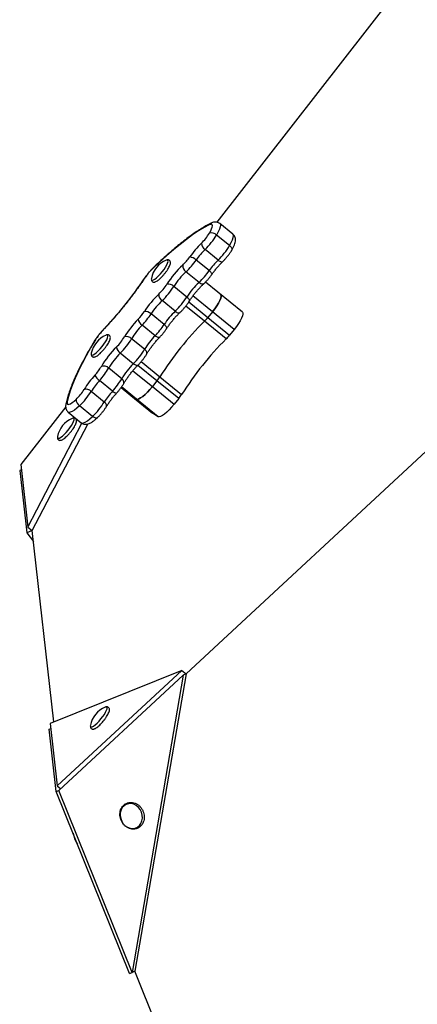
# Model space of a CAD drawing. Units: millimetres. Extents: x -3967 to 3442, y -2806 to 2854.
# Drawn here: x -1210 to -1003, y -89 to 424 of the extents above; entities that cross this region are included whole.
import ezdxf

# ---------------------------------------------------------------- set-up
doc = ezdxf.new("R2010")
doc.units = ezdxf.units.MM

msp = doc.modelspace()

# ---------------------------------------------------------------- linework, layer by layer
at = {"color": 7, "linetype": 'Continuous', "lineweight": 25}
for p, q in [((-947.91, 523.01), (-1107.08, 318.75)), ((-1098.65, 312.49), (-1105.44, 318.01)), ((-1100.39, 306.51), (-1107.18, 312.03)), ((-1106.37, 298.98), (-1113.16, 304.5)), ((-1111.01, 293.5), (-1117.8, 299.02)), ((-1116.32, 287.4), (-1123.11, 292.92)), ((-1093.72, 271.93), (-1112.96, 287.57)), ((-1122.64, 279.78), (-1129.42, 285.3)), ((-1128.72, 272.37), (-1135.5, 277.89)), ((-919.99, 271.94), (-1123.06, 83.53)), ((-1109.34, 272.1), (-1111.74, 269.11)), ((-1098.03, 262.91), (-1109.34, 272.1)), ((-1134.47, 265.48), (-1141.26, 271)), ((-1102.18, 257.96), (-1113.5, 267.16)), ((-1111.74, 269.11), (-1100.43, 259.92)), ((-1139.17, 259.62), (-1145.96, 265.14)), ((-1098.03, 262.91), (-1100.43, 259.92)), ((-1144.63, 252.54), (-1151.42, 258.06)), ((-1150.53, 245.02), (-1157.32, 250.53)), ((-1156.58, 237.23), (-1163.36, 242.74)), ((-1161.35, 230.78), (-1168.13, 236.3)), ((-1138.23, 236.11), (-1140.62, 233.12)), ((-1126.91, 226.91), (-1138.23, 236.11)), ((-1136.71, 238.22), (-1125.4, 229.02)), ((-1156.92, 232.59), (-1140.62, 219.33)), ((-1140.62, 233.12), (-1129.31, 223.92)), ((-1165.66, 225.09), (-1172.45, 230.61)), ((-1151.93, 228.53), (-1151.88, 228.49)), ((-1148.88, 226.59), (-1151.88, 228.49)), ((-1151.88, 228.49), (-1140.56, 219.29)), ((-1137.57, 217.39), (-1148.88, 226.59)), ((-1126.91, 226.91), (-1129.31, 223.92)), ((-1185.75, 222.54), (-1209.18, 192.48)), ((-1171.72, 217.62), (-1178.51, 223.13)), ((-1184.44, 219.81), (-1177.65, 214.29)), ((-1140.56, 219.29), (-1140.62, 219.33)), ((-1137.57, 217.39), (-1140.56, 219.29)), ((-1205.48, 159.96), (-1177.26, 214.06)), ((-1203.21, 158.12), (-1174.25, 213.65)), ((-1208.88, 189.85), (-1209.69, 189.52)), ((-1209.18, 192.48), (-1205.48, 159.96)), ((-1209.69, 189.52), (-1205.99, 157.01)), ((-1205.48, 159.96), (-1203.21, 158.12)), ((-1203.21, 158.12), (-1205.99, 157.01)), ((-1205.99, 157.01), (-1202.58, 152.55)), ((-1191.87, 58.55), (-1203.21, 158.12)), ((-1125.32, 85.37), (-1193.83, 57.76)), ((-1190.13, 25.24), (-1125.32, 85.37)), ((-1189.33, 22.82), (-1124.52, 82.94)), ((-1124.52, 82.94), (-1151.17, -71.86)), ((-1123.06, 83.53), (-1149.71, -71.27)), ((-1125.32, 85.37), (-1123.06, 83.53)), ((-1123.06, 83.53), (-1124.52, 82.94)), ((-1193.83, 57.76), (-1190.13, 25.24)), ((-1194.34, 54.8), (-1193.53, 55.13)), ((-1190.64, 22.29), (-1194.34, 54.8)), ((-1190.64, 22.29), (-1189.33, 22.82)), ((-1152.48, -72.39), (-1190.64, 22.29)), ((-1190.13, 25.24), (-1188.31, 23.76)), ((-1151.17, -71.86), (-1189.33, 22.82)), ((-1149.71, -71.27), (-1151.17, -71.86)), ((-1149.71, -71.27), (-1149.71, -71.27)), ((-1029.78, -368.86), (-1149.71, -71.27)), ((-1152.48, -72.39), (-1151.17, -71.86))]:
    msp.add_line(p, q, dxfattribs=at)
at = {"color": 8, "linetype": 'Continuous', "lineweight": 25}
for p, q in [((-1121.66, 277.18), (-1111.74, 269.11)), ((-1109.34, 272.1), (-1119.49, 280.35)), ((-1113.5, 267.16), (-1123.2, 275.05)), ((-1146.42, 246.11), (-1136.71, 238.22)), ((-1150.78, 241.38), (-1140.62, 233.12)), ((-1138.23, 236.11), (-1148.18, 244.2)), ((-1156.92, 232.59), (-1151.88, 228.49)), ((-1148.88, 226.59), (-1156.67, 232.93))]:
    msp.add_line(p, q, dxfattribs=at)
at = {"color": 8, "linetype": 'Continuous', "lineweight": 25, "flags": 128}
for points in [[(-1105.45, 318.01), (-1105.28, 317.83), (-1105.13, 317.19), (-1105.25, 316.25), (-1105.64, 315.05), (-1106.29, 313.63), (-1107.18, 312.03)], [(-1100.39, 306.51), (-1099.5, 308.11), (-1098.85, 309.53), (-1098.46, 310.74), (-1098.34, 311.67), (-1098.5, 312.31), (-1098.65, 312.49)], [(-1100.39, 306.51), (-1099.98, 306.13), (-1099.64, 305.74), (-1099.38, 305.34), (-1099.22, 304.96), (-1099.16, 304.6), (-1099.21, 304.28), (-1099.28, 304.12)], [(-1135.47, 292.96), (-1134.55, 294.18), (-1133.75, 295.37), (-1133.11, 296.48), (-1132.67, 297.45), (-1132.46, 298.22), (-1132.48, 298.75), (-1132.73, 299.02), (-1133.07, 299.03)], [(-1106.37, 298.98), (-1105.92, 298.65), (-1105.48, 298.39), (-1105.05, 298.2), (-1104.67, 298.1), (-1104.33, 298.09), (-1104.06, 298.17), (-1103.93, 298.26)], [(-1141.15, 289.02), (-1141.02, 288.68), (-1140.66, 288.56), (-1140.08, 288.72), (-1139.33, 289.15), (-1138.45, 289.83), (-1137.47, 290.73), (-1136.46, 291.79), (-1135.47, 292.96)], [(-1140.44, 294.72), (-1140.5, 294.66), (-1140.61, 294.41)], [(-1111.01, 293.5), (-1110.59, 293.14), (-1110.23, 292.78), (-1109.93, 292.44), (-1109.72, 292.14), (-1109.6, 291.87), (-1109.58, 291.66), (-1109.62, 291.55)], [(-1144.49, 289.85), (-1144.45, 289.9), (-1144.26, 290.02)], [(-1116.32, 287.4), (-1115.87, 287.07), (-1115.41, 286.82), (-1114.97, 286.65), (-1114.56, 286.57), (-1114.2, 286.59), (-1113.89, 286.7), (-1113.75, 286.8)], [(-1122.64, 279.78), (-1122.22, 279.4), (-1121.87, 279.02), (-1121.61, 278.64), (-1121.44, 278.27), (-1121.36, 277.94), (-1121.39, 277.65), (-1121.46, 277.5)], [(-1128.72, 272.37), (-1128.27, 272.04), (-1127.82, 271.79), (-1127.38, 271.61), (-1126.98, 271.53), (-1126.62, 271.53), (-1126.33, 271.63), (-1126.19, 271.74)], [(-1166.65, 262.24), (-1166.68, 262.2), (-1166.74, 262.01)], [(-1133.23, 263.3), (-1133.17, 263.45), (-1133.16, 263.71), (-1133.25, 264.02), (-1133.43, 264.36), (-1133.71, 264.73), (-1134.06, 265.11), (-1134.47, 265.48)], [(-1170.52, 257.24), (-1170.45, 257.33), (-1170.22, 257.51)], [(-1166.75, 253.98), (-1165.83, 255.19), (-1165.03, 256.39), (-1164.39, 257.5), (-1163.95, 258.47), (-1163.74, 259.24), (-1163.76, 259.77), (-1164.01, 260.03), (-1164.35, 260.05)], [(-1136.87, 258.77), (-1136.99, 258.69), (-1137.22, 258.64), (-1137.53, 258.68), (-1137.89, 258.81), (-1138.3, 259.01), (-1138.73, 259.29), (-1139.17, 259.62)], [(-1172.43, 250.04), (-1172.3, 249.7), (-1171.94, 249.57), (-1171.36, 249.73), (-1170.61, 250.16), (-1169.73, 250.85), (-1168.75, 251.74), (-1167.74, 252.81), (-1166.75, 253.98)], [(-1143.54, 250.12), (-1143.47, 250.28), (-1143.42, 250.61), (-1143.47, 250.97), (-1143.63, 251.36), (-1143.88, 251.77), (-1144.22, 252.16), (-1144.63, 252.54)], [(-1148.13, 244.26), (-1148.26, 244.16), (-1148.52, 244.1), (-1148.84, 244.12), (-1149.22, 244.22), (-1149.64, 244.42), (-1150.08, 244.68), (-1150.53, 245.02)], [(-1155.51, 234.76), (-1155.44, 234.92), (-1155.38, 235.26), (-1155.43, 235.64), (-1155.58, 236.04), (-1155.83, 236.45), (-1156.17, 236.85), (-1156.58, 237.23)], [(-1178.51, 223.13), (-1179.92, 221.87), (-1181.22, 220.86), (-1182.37, 220.14), (-1183.33, 219.73), (-1184.06, 219.65), (-1184.44, 219.81)], [(-1164.51, 222.76), (-1164.44, 222.92), (-1164.41, 223.22), (-1164.47, 223.57), (-1164.64, 223.94), (-1164.9, 224.33), (-1165.25, 224.72), (-1165.66, 225.09)], [(-1188.31, 206.74), (-1187.44, 207.39), (-1186.47, 208.27), (-1185.46, 209.31), (-1184.46, 210.48), (-1183.53, 211.69), (-1182.71, 212.89), (-1182.06, 214.02), (-1181.59, 215), (-1181.35, 215.8), (-1181.35, 216.36), (-1181.57, 216.65), (-1181.9, 216.69)], [(-1177.65, 214.29), (-1177.27, 214.14), (-1176.54, 214.21), (-1175.59, 214.62), (-1174.44, 215.34), (-1173.13, 216.35), (-1171.72, 217.62)], [(-1169.22, 216.95), (-1169.37, 216.85), (-1169.65, 216.76), (-1169.99, 216.76), (-1170.39, 216.85), (-1170.82, 217.03), (-1171.27, 217.29), (-1171.72, 217.62)], [(-1190.04, 206.74), (-1189.93, 206.37), (-1189.59, 206.21), (-1189.04, 206.33), (-1188.31, 206.74)], [(-1171.93, 55.94), (-1171.2, 56.34), (-1170.33, 56.99), (-1169.37, 57.86), (-1168.36, 58.9), (-1167.36, 60.06), (-1166.42, 61.27), (-1165.6, 62.47), (-1164.94, 63.6), (-1164.47, 64.59), (-1164.22, 65.39), (-1164.21, 65.96), (-1164.43, 66.26), (-1164.83, 66.3)], [(-1172.9, 56.28), (-1172.8, 55.99), (-1172.47, 55.83), (-1171.93, 55.94)]]:
    msp.add_lwpolyline(points, dxfattribs=at)
at = {"color": 7, "linetype": 'Continuous', "lineweight": 25, "flags": 128}
for points in [[(-1111, 317.35), (-1113.72, 315.9), (-1116.61, 314.15), (-1119.67, 312.11), (-1122.87, 309.79), (-1126.22, 307.2), (-1129.68, 304.35), (-1133.25, 301.26), (-1136.89, 297.94), (-1140.61, 294.41)], [(-1110.9, 313.02), (-1110.24, 314.22), (-1109.75, 315.3), (-1109.45, 316.2), (-1109.36, 316.9), (-1109.48, 317.38), (-1109.8, 317.62), (-1110.31, 317.61), (-1111, 317.35)], [(-1133.07, 299.03), (-1133.2, 299), (-1133.45, 298.91)], [(-1141.12, 289.49), (-1141.15, 289.08), (-1141.15, 289.02)], [(-1109.34, 272.1), (-1108.16, 273.65), (-1107.1, 275.18), (-1106.21, 276.65), (-1105.51, 277.99), (-1105.03, 279.15), (-1104.8, 280.09), (-1104.82, 280.77), (-1105.09, 281.17)], [(-1105.03, 281.13), (-1104.82, 280.77), (-1104.8, 280.09), (-1105.03, 279.15), (-1105.51, 277.99), (-1106.21, 276.65), (-1107.1, 275.18), (-1108.16, 273.65), (-1109.34, 272.1)], [(-1093.72, 271.93), (-1093.51, 271.57), (-1093.49, 270.89), (-1093.72, 269.95), (-1094.19, 268.79), (-1094.89, 267.45), (-1095.79, 265.99), (-1096.85, 264.45), (-1098.03, 262.91)], [(-1170.22, 257.51), (-1172.76, 253.24), (-1175.11, 249.09), (-1177.23, 245.09), (-1179.13, 241.25), (-1180.8, 237.6), (-1182.23, 234.14), (-1183.4, 230.91), (-1184.32, 227.91), (-1184.98, 225.15)], [(-1164.35, 260.05), (-1164.48, 260.02), (-1164.73, 259.93)], [(-1172.4, 250.5), (-1172.43, 250.1), (-1172.43, 250.04)], [(-1148.88, 226.59), (-1148.37, 226.49), (-1147.64, 226.7), (-1146.71, 227.2), (-1145.63, 227.98), (-1144.44, 229), (-1143.17, 230.23), (-1141.88, 231.62), (-1140.62, 233.12)], [(-1140.62, 233.12), (-1141.88, 231.62), (-1143.17, 230.23), (-1144.44, 229), (-1145.63, 227.98), (-1146.71, 227.2), (-1147.64, 226.7), (-1148.37, 226.49), (-1148.88, 226.59)], [(-1184.98, 225.15), (-1185.04, 224.49), (-1184.88, 224.05), (-1184.52, 223.86), (-1183.97, 223.92), (-1183.25, 224.22), (-1182.39, 224.77), (-1181.41, 225.53), (-1180.34, 226.48)], [(-1129.31, 223.92), (-1130.57, 222.43), (-1131.86, 221.03), (-1133.13, 219.8), (-1134.32, 218.78), (-1135.4, 218), (-1136.33, 217.5), (-1137.06, 217.3), (-1137.57, 217.39)], [(-1181.9, 216.69), (-1182.02, 216.67), (-1182.34, 216.56)], [(-1190, 207.14), (-1190.04, 206.8), (-1190.04, 206.74)], [(-1164.83, 66.3), (-1164.87, 66.29), (-1165.21, 66.18)], [(-1172.87, 56.75), (-1172.91, 56.43), (-1172.9, 56.28)], [(-1150.84, 3), (-1149.53, 3.2), (-1148.34, 3.74), (-1147.32, 4.59), (-1146.53, 5.71), (-1146.01, 7.03), (-1145.79, 8.48), (-1145.88, 9.99), (-1146.29, 11.48), (-1146.97, 12.86), (-1147.91, 14.05), (-1149.04, 15.01), (-1150.31, 15.66), (-1151.65, 15.99), (-1152.98, 15.96), (-1154.24, 15.59), (-1155.36, 14.89), (-1156.27, 13.9), (-1156.93, 12.67), (-1157.3, 11.28), (-1157.36, 9.78), (-1157.11, 8.28), (-1156.56, 6.84), (-1155.75, 5.54), (-1154.71, 4.46), (-1153.5, 3.65), (-1152.18, 3.15), (-1150.84, 3)]]:
    msp.add_lwpolyline(points, dxfattribs=at)
at = {"color": 8, "linetype": 'Continuous', "lineweight": 25}
for centre, radius, start, end in [((-1109.04, 316.14), 2.31, 116.6009, 148.1999), ((-1158.99, 232.86), 3.15, 221.5156, 265.6596), ((-1183.28, 223.42), 2.43, 134.4951, 168.3691)]:
    msp.add_arc(centre, radius, start, end, dxfattribs=at)
at = {"color": 7, "linetype": 'Continuous', "lineweight": 25}
for centre, radius, start, end in [((-1134.16, 327.21), 27.25, 314.4763, 328.6013), ((-1109.9, 309.28), 3.87, 45.2319, 105.0043), ((-1078.38, 270.55), 52.26, 134.5856, 144.8576), ((-1110.82, 308.07), 4.27, 184.0082, 236.7408), ((-1140.54, 332.39), 39.08, 314.4763, 328.6013), ((-1085, 275.93), 40.12, 134.5856, 144.8576), ((-1133.75, 326.87), 39.08, 314.4763, 328.6013), ((-1128.43, 287), 12.92, 112.862, 168.9042), ((-1143.37, 316.23), 27.17, 313.0491, 324.9647), ((-1149.71, 321.4), 38.98, 313.0491, 324.9647), ((-1121.9, 294.79), 5.89, 45.8936, 82.409), ((-1078.21, 270.41), 40.12, 134.5856, 144.8576), ((-1120.82, 274.24), 28.25, 134.4556, 146.0488), ((-1090.2, 259.3), 50.72, 133.046, 147.6503), ((-1096.53, 264.46), 38.94, 133.046, 147.6503), ((-1120.98, 296.12), 3.85, 176.2407, 236.5015), ((-1142.93, 315.88), 38.98, 313.0491, 324.9647), ((-1324.81, 411.87), 217.82, 316.5273, 325.9858), ((-1089.74, 258.94), 38.94, 133.046, 147.6503), ((-1156.14, 301.09), 27.34, 313.5807, 327.6168), ((-1162.54, 306.3), 39.21, 313.5807, 327.6168), ((-1132.35, 282.37), 4.14, 45.0374, 99.7502), ((-1101.86, 244.08), 51.37, 133.6048, 146.6849), ((-1108.31, 249.34), 39.43, 133.6048, 146.6849), ((-1133.32, 281.21), 3.97, 178.8636, 236.6414), ((-1155.75, 300.78), 39.21, 313.5807, 327.6168), ((-1168.28, 287.79), 28.14, 315.9198, 326.5933), ((-1144.45, 267.8), 4.51, 45.0786, 94.3264), ((-1101.52, 243.82), 39.43, 133.6048, 146.6849), ((-1111.74, 232.86), 50.69, 135.7738, 148.9724), ((-1143.22, 269.27), 4.96, 192.285, 236.4658), ((-1174.95, 293.22), 40.36, 315.9198, 326.5933), ((-992.65, 146.41), 170.83, 135.0231, 147.49), ((-1130.33, 283.98), 23.8, 315.0269, 321.3577), ((-1146.51, 242.76), 27.92, 136.4212, 148.1085), ((-1118.08, 238), 38.91, 135.7738, 148.9724), ((-1168.17, 287.7), 40.36, 315.9198, 326.5933), ((-1159.71, 248.02), 12.92, 112.862, 168.9042), ((-1178.42, 272.97), 27.12, 314.8602, 328.9719), ((-1184.76, 278.11), 38.9, 314.8602, 328.9719), ((-1154.09, 255.36), 3.79, 45.3526, 106.7627), ((-1111.29, 232.48), 38.91, 135.7738, 148.9724), ((-981.34, 137.21), 170.83, 135.0231, 147.49), ((-1119.02, 274.78), 23.8, 315.0269, 321.3577), ((-1123.93, 218.15), 50.17, 134.8115, 149.5249), ((-1154.88, 254.24), 4.44, 186.4479, 236.7123), ((-1177.97, 272.59), 38.9, 314.8602, 328.9719), ((-1130.17, 223.21), 38.51, 134.8115, 149.5249), ((-1189.99, 256.99), 26.45, 317.4592, 329.593), ((-1196.09, 261.95), 37.94, 317.4592, 329.593), ((-1165.95, 240.1), 3.7, 45.5667, 109.1815), ((-1123.39, 217.69), 38.51, 134.8115, 149.5249), ((-1132.6, 204.5), 51.32, 137.6013, 148.0002), ((-1139.04, 209.73), 39.39, 137.6013, 148.0002), ((-1164.12, 242.07), 7.03, 204.9818, 235.2101), ((-1189.3, 256.43), 37.94, 317.4592, 329.593), ((-1156.1, 250.52), 22.96, 321.115, 327.6005), ((-1199.31, 246.17), 27.34, 313.9284, 328.0209), ((-1175.28, 227.77), 4.01, 45.0913, 102.0095), ((-1132.26, 204.21), 39.39, 137.6013, 148.0002), ((-1176.27, 226.54), 4.07, 180.7685, 236.7044), ((-1205.71, 251.37), 39.21, 313.9284, 328.0209), ((-1144.78, 241.32), 22.96, 321.115, 327.6005), ((-1198.92, 245.86), 39.21, 313.9284, 328.0209), ((-1177.32, 204.65), 12.92, 112.862, 168.9042), ((-1160.18, 54.27), 12.92, 112.862, 168.9042), ((-1169.1, 2.45), 12.92, 188.24, 215.6598)]:
    msp.add_arc(centre, radius, start, end, dxfattribs=at)
for points, knots in [([(-1110.07, 318.2), (-1110.51, 317.98), (-1111.8, 317.33), (-1114.03, 316.06), (-1116.8, 314.32), (-1119.67, 312.37), (-1122.64, 310.2), (-1125.69, 307.83), (-1128.83, 305.26), (-1132.04, 302.51), (-1135.3, 299.58), (-1138.11, 296.97), (-1139.83, 295.31), (-1140.44, 294.72)], [0, 0, 0, 0, 0.051909, 0.153268, 0.253946, 0.353985, 0.453528, 0.552687, 0.651549, 0.750178, 0.848625, 0.946928, 1, 1, 1, 1]), ([(-1105.48, 318), (-1105.7, 318.17), (-1106.19, 318.54), (-1107.08, 318.79), (-1107.99, 318.83), (-1108.86, 318.69), (-1109.54, 318.45), (-1109.95, 318.26), (-1110.07, 318.2)], [0, 0, 0, 0, 0.1534145, 0.3328651, 0.507349, 0.6909902, 0.9019116, 1, 1, 1, 1]), ([(-1099.28, 304.12), (-1099.14, 304.37), (-1098.71, 305.1), (-1098.12, 306.27), (-1097.61, 307.58), (-1097.34, 308.72), (-1097.29, 309.76), (-1097.43, 310.7), (-1097.83, 311.59), (-1098.27, 312.22), (-1098.61, 312.43), (-1098.67, 312.47)], [0, 0, 0, 0, 0.081609, 0.243389, 0.413413, 0.57215, 0.682236, 0.784131, 0.882462, 0.979976, 1, 1, 1, 1]), ([(-1103.93, 298.26), (-1103.74, 298.45), (-1103.19, 299), (-1102.27, 300.01), (-1101.23, 301.28), (-1100.28, 302.56), (-1099.65, 303.51), (-1099.34, 304.02), (-1099.28, 304.12)], [0, 0, 0, 0, 0.11083, 0.323442, 0.533652, 0.743707, 0.94647, 1, 1, 1, 1]), ([(-1134.21, 291.93), (-1134.06, 292.12), (-1133.6, 292.7), (-1132.91, 293.67), (-1132.21, 294.79), (-1131.67, 295.83), (-1131.29, 296.79), (-1131.15, 297.54), (-1131.25, 298.22), (-1131.58, 298.78), (-1132.16, 299.09), (-1132.62, 299.14), (-1132.84, 299.08), (-1132.89, 299.07)], [0, 0, 0, 0, 0.061274, 0.17845, 0.29633, 0.415648, 0.538311, 0.669843, 0.747542, 0.821755, 0.902241, 0.974822, 1, 1, 1, 1]), ([(-1109.62, 291.55), (-1109.43, 291.81), (-1108.89, 292.57), (-1107.92, 293.84), (-1106.7, 295.31), (-1105.47, 296.69), (-1104.55, 297.66), (-1104.05, 298.15), (-1103.93, 298.26)], [0, 0, 0, 0, 0.110256, 0.320135, 0.530741, 0.741392, 0.938842, 1, 1, 1, 1]), ([(-1140.44, 294.72), (-1140.63, 294.54), (-1141.18, 293.99), (-1142.1, 292.98), (-1143.16, 291.71), (-1143.95, 290.65), (-1144.36, 290.04), (-1144.49, 289.85)], [0, 0, 0, 0, 0.133027, 0.388334, 0.640637, 0.892594, 1, 1, 1, 1]), ([(-1144.49, 289.85), (-1144.86, 289.3), (-1145.94, 287.71), (-1147.81, 285.04), (-1150.13, 281.86), (-1152.55, 278.67), (-1155.05, 275.51), (-1157.61, 272.38), (-1160.22, 269.31), (-1162.86, 266.32), (-1165.01, 263.98), (-1166.27, 262.64), (-1166.65, 262.24)], [0, 0, 0, 0, 0.058675, 0.170118, 0.281663, 0.393289, 0.504967, 0.616673, 0.72838, 0.840058, 0.951682, 1, 1, 1, 1]), ([(-1141.14, 288.76), (-1141.13, 288.63), (-1141.1, 288.33), (-1140.79, 287.83), (-1140.21, 287.51), (-1139.62, 287.47), (-1139.03, 287.62), (-1138.37, 287.95), (-1137.66, 288.42), (-1137.17, 288.85), (-1136.98, 289.02)], [0, 0, 0, 0, 0.079006, 0.191412, 0.313674, 0.423609, 0.54584, 0.709612, 0.888838, 1, 1, 1, 1]), ([(-1136.98, 289.02), (-1136.85, 289.13), (-1136.42, 289.49), (-1135.63, 290.29), (-1134.83, 291.17), (-1134.37, 291.74), (-1134.21, 291.93)], [0, 0, 0, 0, 0.14528, 0.489703, 0.829242, 1, 1, 1, 1]), ([(-1113.75, 286.8), (-1113.56, 286.98), (-1113, 287.5), (-1112.08, 288.46), (-1111, 289.71), (-1110.19, 290.75), (-1109.75, 291.36), (-1109.62, 291.55)], [0, 0, 0, 0, 0.133089, 0.390341, 0.642605, 0.893148, 1, 1, 1, 1]), ([(-1121.46, 277.5), (-1121.3, 277.74), (-1120.84, 278.46), (-1119.98, 279.71), (-1118.86, 281.21), (-1117.65, 282.7), (-1116.41, 284.13), (-1115.19, 285.42), (-1114.3, 286.29), (-1113.84, 286.71), (-1113.75, 286.8)], [0, 0, 0, 0, 0.07821, 0.225955, 0.374942, 0.524785, 0.674851, 0.824409, 0.963634, 1, 1, 1, 1]), ([(-1126.19, 271.74), (-1126, 271.92), (-1125.45, 272.45), (-1124.52, 273.43), (-1123.46, 274.68), (-1122.49, 275.96), (-1121.84, 276.9), (-1121.52, 277.4), (-1121.46, 277.5)], [0, 0, 0, 0, 0.111688, 0.326903, 0.538615, 0.749356, 0.951564, 1, 1, 1, 1]), ([(-1133.23, 263.3), (-1133.06, 263.56), (-1132.57, 264.29), (-1131.67, 265.55), (-1130.5, 267.06), (-1129.28, 268.52), (-1128.03, 269.91), (-1126.99, 270.98), (-1126.39, 271.55), (-1126.19, 271.74)], [0, 0, 0, 0, 0.086976, 0.251845, 0.41778, 0.584342, 0.750808, 0.916396, 1, 1, 1, 1]), ([(-1166.65, 262.24), (-1166.84, 262.03), (-1167.39, 261.44), (-1168.29, 260.39), (-1169.29, 259.09), (-1170.02, 258.03), (-1170.4, 257.42), (-1170.52, 257.24)], [0, 0, 0, 0, 0.132255, 0.384613, 0.636238, 0.889073, 1, 1, 1, 1]), ([(-1136.87, 258.77), (-1136.68, 258.97), (-1136.13, 259.54), (-1135.23, 260.58), (-1134.23, 261.84), (-1133.59, 262.76), (-1133.27, 263.23), (-1133.23, 263.3)], [0, 0, 0, 0, 0.144278, 0.419902, 0.694073, 0.955945, 1, 1, 1, 1]), ([(-1170.52, 257.24), (-1170.93, 256.56), (-1172.12, 254.59), (-1173.98, 251.39), (-1176.04, 247.69), (-1177.93, 244.1), (-1179.64, 240.62), (-1181.17, 237.27), (-1182.52, 234.07), (-1183.67, 231), (-1184.62, 228.09), (-1185.27, 225.74), (-1185.56, 224.39), (-1185.66, 223.91)], [0, 0, 0, 0, 0.051513, 0.149696, 0.247986, 0.34643, 0.445067, 0.543949, 0.643143, 0.742736, 0.842844, 0.943615, 1, 1, 1, 1]), ([(-1165.49, 252.94), (-1165.34, 253.14), (-1164.88, 253.72), (-1164.19, 254.69), (-1163.49, 255.8), (-1162.95, 256.85), (-1162.57, 257.81), (-1162.43, 258.56), (-1162.53, 259.23), (-1162.86, 259.8), (-1163.44, 260.11), (-1163.9, 260.15), (-1164.12, 260.1), (-1164.17, 260.08)], [0, 0, 0, 0, 0.061274, 0.17845, 0.29633, 0.415648, 0.538311, 0.669843, 0.747542, 0.821755, 0.902241, 0.974822, 1, 1, 1, 1]), ([(-1143.54, 250.12), (-1143.4, 250.35), (-1142.99, 251.04), (-1142.2, 252.25), (-1141.15, 253.73), (-1139.99, 255.23), (-1138.77, 256.7), (-1137.72, 257.88), (-1137.08, 258.54), (-1136.87, 258.77)], [0, 0, 0, 0, 0.086612, 0.249074, 0.413472, 0.579375, 0.745957, 0.912505, 1, 1, 1, 1]), ([(-1168.26, 250.04), (-1168.13, 250.14), (-1167.7, 250.5), (-1166.91, 251.3), (-1166.11, 252.19), (-1165.65, 252.75), (-1165.49, 252.94)], [0, 0, 0, 0, 0.14528, 0.489703, 0.829242, 1, 1, 1, 1]), ([(-1172.42, 249.77), (-1172.41, 249.65), (-1172.38, 249.35), (-1172.07, 248.85), (-1171.49, 248.52), (-1170.9, 248.49), (-1170.31, 248.63), (-1169.65, 248.96), (-1168.95, 249.43), (-1168.45, 249.87), (-1168.26, 250.04)], [0, 0, 0, 0, 0.079006, 0.191412, 0.313674, 0.423609, 0.54584, 0.709612, 0.888838, 1, 1, 1, 1]), ([(-1148.13, 244.26), (-1147.94, 244.45), (-1147.39, 245.01), (-1146.48, 246.02), (-1145.44, 247.3), (-1144.51, 248.58), (-1143.89, 249.52), (-1143.6, 250.02), (-1143.54, 250.12)], [0, 0, 0, 0, 0.111127, 0.32398, 0.534849, 0.745891, 0.950184, 1, 1, 1, 1]), ([(-1155.51, 234.76), (-1155.38, 234.99), (-1154.99, 235.66), (-1154.23, 236.85), (-1153.21, 238.32), (-1152.07, 239.82), (-1150.87, 241.3), (-1149.64, 242.69), (-1148.72, 243.66), (-1148.23, 244.15), (-1148.13, 244.26)], [0, 0, 0, 0, 0.077901, 0.223506, 0.371086, 0.520242, 0.670173, 0.820257, 0.961139, 1, 1, 1, 1]), ([(-1159.23, 229.72), (-1159.04, 229.93), (-1158.5, 230.54), (-1157.62, 231.61), (-1156.67, 232.91), (-1155.97, 233.96), (-1155.62, 234.57), (-1155.51, 234.76)], [0, 0, 0, 0, 0.131284, 0.381476, 0.632096, 0.884882, 1, 1, 1, 1]), ([(-1164.51, 222.76), (-1164.36, 223.01), (-1163.92, 223.72), (-1163.07, 224.95), (-1161.97, 226.45), (-1160.78, 227.94), (-1159.85, 229.03), (-1159.33, 229.61), (-1159.23, 229.72)], [0, 0, 0, 0, 0.109791, 0.316807, 0.525763, 0.736122, 0.946956, 1, 1, 1, 1]), ([(-1185.66, 223.91), (-1185.7, 223.66), (-1185.79, 223.12), (-1185.78, 222.25), (-1185.56, 221.32), (-1185.12, 220.45), (-1184.65, 220.03), (-1184.43, 219.82)], [0, 0, 0, 0, 0.19098, 0.413393, 0.619723, 0.820979, 1, 1, 1, 1]), ([(-1169.22, 216.95), (-1169.04, 217.13), (-1168.48, 217.67), (-1167.56, 218.66), (-1166.5, 219.92), (-1165.54, 221.2), (-1164.89, 222.15), (-1164.58, 222.66), (-1164.51, 222.76)], [0, 0, 0, 0, 0.111071, 0.324695, 0.535269, 0.745191, 0.947073, 1, 1, 1, 1]), ([(-1183.38, 209.24), (-1183.17, 209.49), (-1182.65, 210.12), (-1181.91, 211.15), (-1181.19, 212.28), (-1180.62, 213.33), (-1180.22, 214.3), (-1180.05, 215.06), (-1180.09, 215.73), (-1180.35, 216.3), (-1180.87, 216.68), (-1181.35, 216.79), (-1181.59, 216.74), (-1181.66, 216.73)], [0, 0, 0, 0, 0.078212, 0.193301, 0.308823, 0.42559, 0.545244, 0.672341, 0.751283, 0.824513, 0.897089, 0.969322, 1, 1, 1, 1]), ([(-1177.66, 214.33), (-1177.63, 214.29), (-1177.36, 214.01), (-1176.68, 213.7), (-1175.76, 213.48), (-1174.86, 213.49), (-1173.98, 213.68), (-1173.04, 214.06), (-1172, 214.66), (-1170.86, 215.49), (-1169.92, 216.3), (-1169.37, 216.81), (-1169.22, 216.95)], [0, 0, 0, 0, 0.012619, 0.109681, 0.199662, 0.289108, 0.385404, 0.499057, 0.646444, 0.800616, 0.945525, 1, 1, 1, 1]), ([(-1190.03, 206.55), (-1190.03, 206.44), (-1190.03, 206.15), (-1189.81, 205.65), (-1189.31, 205.23), (-1188.72, 205.11), (-1188.15, 205.19), (-1187.59, 205.41), (-1187.18, 205.67), (-1186.98, 205.79)], [0, 0, 0, 0, 0.0931602, 0.2343417, 0.3740465, 0.5139069, 0.6560352, 0.8361226, 1, 1, 1, 1]), ([(-1186.98, 205.79), (-1186.83, 205.89), (-1186.39, 206.19), (-1185.61, 206.85), (-1184.64, 207.81), (-1183.88, 208.62), (-1183.48, 209.12), (-1183.38, 209.24)], [0, 0, 0, 0, 0.135287, 0.403322, 0.663016, 0.918595, 1, 1, 1, 1]), ([(-1165.92, 59.26), (-1165.83, 59.36), (-1165.44, 59.84), (-1164.82, 60.72), (-1164.09, 61.84), (-1163.51, 62.9), (-1163.1, 63.88), (-1162.92, 64.64), (-1162.95, 65.31), (-1163.19, 65.88), (-1163.7, 66.29), (-1164.23, 66.41), (-1164.53, 66.35), (-1164.65, 66.33)], [0, 0, 0, 0, 0.0319925, 0.1500517, 0.2685338, 0.3882442, 0.510802, 0.6406447, 0.7227733, 0.7980681, 0.8726019, 0.9471472, 1, 1, 1, 1]), ([(-1170.71, 54.94), (-1170.57, 55), (-1170.17, 55.18), (-1169.45, 55.66), (-1168.52, 56.43), (-1167.55, 57.37), (-1166.66, 58.33), (-1166.14, 58.99), (-1165.92, 59.26)], [0, 0, 0, 0, 0.101177, 0.29054, 0.488398, 0.678161, 0.864768, 1, 1, 1, 1]), ([(-1172.89, 56.02), (-1172.89, 55.97), (-1172.89, 55.74), (-1172.7, 55.31), (-1172.23, 54.87), (-1171.63, 54.73), (-1171.14, 54.78), (-1170.84, 54.89), (-1170.71, 54.94)], [0, 0, 0, 0, 0.057227, 0.254473, 0.449324, 0.645155, 0.841122, 1, 1, 1, 1]), ([(-1150.48, 2.69), (-1150.23, 2.71), (-1149.53, 2.75), (-1148.44, 3.07), (-1147.3, 3.72), (-1146.33, 4.63), (-1145.57, 5.76), (-1145.07, 7.06), (-1144.83, 8.48), (-1144.88, 9.96), (-1145.2, 11.43), (-1145.79, 12.83), (-1146.63, 14.08), (-1147.67, 15.14), (-1148.88, 15.96), (-1150.19, 16.48), (-1151.55, 16.7), (-1152.9, 16.59), (-1154.15, 16.18), (-1155.27, 15.47), (-1156.2, 14.51), (-1156.91, 13.34), (-1157.36, 12.01), (-1157.54, 10.58), (-1157.45, 9.09), (-1157.07, 7.63), (-1156.43, 6.26), (-1155.55, 5.04), (-1154.47, 4.02), (-1153.24, 3.26), (-1151.94, 2.8), (-1151, 2.69), (-1150.53, 2.69), (-1150.48, 2.69)], [0, 0, 0, 0, 0.019072, 0.05241, 0.085637, 0.11879, 0.152026, 0.185468, 0.219143, 0.253012, 0.287016, 0.321112, 0.355273, 0.389476, 0.423678, 0.457806, 0.491752, 0.525424, 0.558811, 0.592016, 0.625172, 0.658441, 0.691929, 0.725645, 0.759544, 0.793569, 0.827679, 0.861851, 0.896057, 0.930252, 0.964353, 0.996083, 1, 1, 1, 1])]:
    msp.add_open_spline(points, degree=3, knots=knots, dxfattribs=at)

doc.saveas('drawing.dxf')
